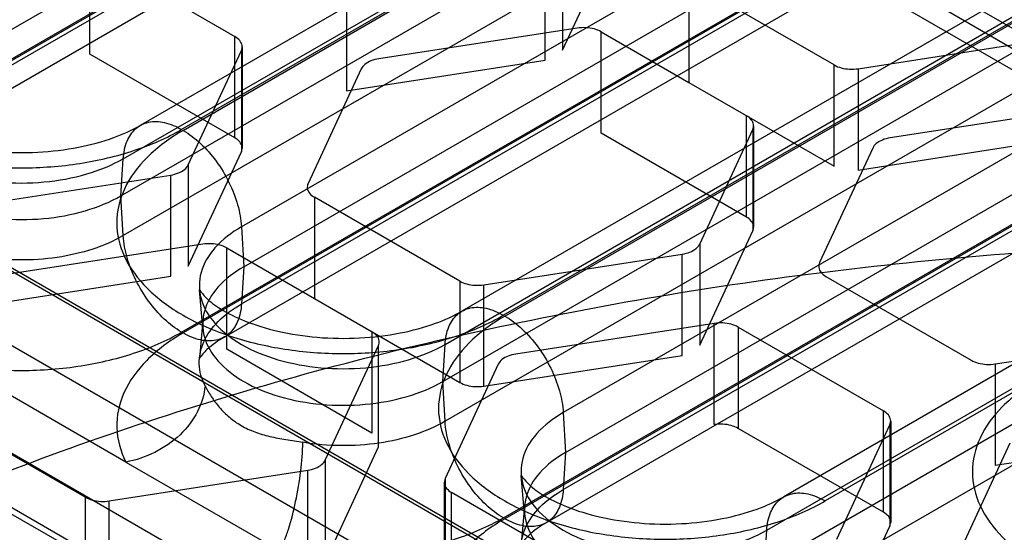
# Model space of a CAD drawing. Units: millimetres. Extents: x 15 to 119, y 36 to 151.
# Drawn here: x 57 to 69, y 106 to 112 of the extents above; entities that cross this region are included whole.
import ezdxf

# ---------------------------------------------------------------- set-up
doc = ezdxf.new("R2010")
doc.units = ezdxf.units.MM
doc.header["$LTSCALE"] = 12.176302
doc.layers.add('INTFCLR_39', color=7, linetype='CONTINUOUS')

msp = doc.modelspace()

# ---------------------------------------------------------------- linework, layer by layer
at = {"layer": 'INTFCLR_39', "color": 7, "linetype": 'Continuous'}
for p, q in [((42.333, 127.655), (82.638, 104.385)), ((41.746, 127.496), (82.051, 104.226)), ((82.426, 104.263), (42.121, 127.533)), ((71.537, 97.935), (28.332, 122.879)), ((55.91, 111.57), (73.623, 121.797)), ((76.26, 121.26), (58.547, 111.033)), ((76.76, 121.21), (59.047, 110.984)), ((59.065, 110.973), (76.778, 121.2)), ((58.342, 110.631), (76.055, 120.858)), ((58.314, 110.182), (76.027, 120.409)), ((77.483, 120.033), (59.771, 109.807)), ((59.799, 109.325), (77.512, 119.552)), ((80.149, 119.014), (62.436, 108.788)), ((80.649, 118.965), (62.936, 108.738)), ((62.954, 108.728), (80.667, 118.955)), ((62.231, 108.386), (79.944, 118.613)), ((62.203, 107.937), (79.916, 118.164)), ((81.373, 117.788), (63.66, 107.561)), ((63.688, 107.08), (81.401, 117.306)), ((84.038, 116.769), (66.326, 106.543)), ((84.538, 116.72), (66.826, 106.493)), ((66.12, 106.141), (83.833, 116.367)), ((66.092, 105.692), (83.805, 115.918)), ((55.881, 111.122), (64.048, 115.837)), ((55.158, 110.78), (63.325, 115.495)), ((63.343, 115.484), (55.176, 110.769)), ((63.843, 115.435), (55.676, 110.72)), ((66.509, 114.416), (58.342, 109.701)), ((59.771, 108.876), (67.938, 113.591)), ((63.652, 111.944), (64.295, 113.328)), ((59.047, 108.534), (67.214, 113.249)), ((67.232, 113.239), (59.065, 108.524)), ((67.732, 113.19), (59.565, 108.474)), ((57.936, 111.896), (57.936, 113.121)), ((57.936, 113.121), (59.692, 112.108)), ((63.652, 113.168), (63.652, 111.944)), ((63.44, 111.821), (63.44, 113.046)), ((65.179, 112.777), (65.179, 111.552)), ((66.934, 111.764), (65.179, 112.777)), ((61.042, 112.675), (61.042, 111.45)), ((63.828, 112.21), (61.43, 111.839)), ((70.398, 112.171), (62.231, 107.456)), ((64.118, 110.94), (64.118, 112.165)), ((64.118, 112.165), (65.179, 111.552)), ((59.692, 110.883), (59.692, 112.108)), ((67.224, 111.719), (69.622, 112.09)), ((59.692, 110.883), (57.936, 111.896)), ((59.127, 110.556), (59.769, 111.94)), ((59.769, 111.94), (59.769, 110.715)), ((59.78, 111.985), (59.78, 110.76)), ((61.042, 111.45), (63.44, 111.821)), ((66.934, 110.539), (66.934, 111.764)), ((61.218, 111.716), (60.576, 110.332)), ((67.224, 111.719), (67.224, 110.494)), ((65.179, 111.552), (66.934, 110.539)), ((53.187, 111.468), (71.537, 100.875)), ((53.223, 111.489), (71.607, 100.875)), ((63.66, 106.631), (71.827, 111.346)), ((70.01, 111.253), (67.612, 110.882)), ((65.874, 109.926), (65.874, 111.151)), ((52.409, 111.019), (70.759, 100.426)), ((62.936, 106.289), (71.103, 111.004)), ((71.121, 110.994), (62.954, 106.279)), ((71.621, 110.944), (63.454, 106.229)), ((65.874, 109.926), (64.118, 110.94)), ((65.309, 109.599), (65.951, 110.984)), ((65.951, 110.984), (65.951, 109.759)), ((65.961, 111.029), (65.961, 109.804)), ((67.224, 110.494), (69.622, 110.865)), ((59.127, 109.331), (59.769, 110.715)), ((67.4, 110.76), (66.758, 109.375)), ((58.314, 110.182), (58.342, 110.631)), ((59.127, 110.556), (59.127, 109.331)), ((56.517, 110.062), (58.915, 110.433)), ((58.915, 109.209), (58.915, 110.433)), ((58.342, 109.701), (58.314, 110.182)), ((60.653, 110.164), (60.653, 108.94)), ((62.409, 109.151), (60.653, 110.164)), ((74.287, 109.926), (66.12, 105.21)), ((59.771, 109.807), (59.799, 109.325)), ((65.309, 108.375), (65.951, 109.759)), ((59.303, 109.597), (56.905, 109.226)), ((59.593, 108.327), (59.593, 109.552)), ((59.593, 109.552), (60.653, 108.94)), ((65.309, 109.599), (65.309, 108.375)), ((62.699, 109.106), (65.097, 109.477)), ((65.097, 108.252), (65.097, 109.477)), ((59.799, 109.325), (59.771, 108.876)), ((56.517, 108.838), (58.915, 109.209)), ((62.409, 109.151), (62.409, 107.926)), ((66.835, 109.208), (68.591, 108.194)), ((59.303, 108.583), (59.263, 109.047)), ((62.699, 107.881), (62.699, 109.106)), ((73.198, 97.711), (53.751, 108.939)), ((60.653, 108.94), (62.409, 107.926)), ((59.303, 108.68), (59.263, 108.216)), ((53.187, 108.611), (71.537, 98.017)), ((61.348, 108.538), (61.348, 107.314)), ((65.485, 108.64), (63.087, 108.269)), ((65.485, 107.416), (65.485, 108.64)), ((65.775, 108.596), (65.775, 107.371)), ((65.775, 108.596), (67.53, 107.582)), ((68.88, 108.15), (71.278, 108.521)), ((61.348, 107.314), (59.593, 108.327)), ((60.783, 106.987), (61.426, 108.371)), ((61.426, 107.146), (61.426, 108.371)), ((62.203, 107.937), (62.231, 108.386)), ((62.699, 107.881), (65.097, 108.252)), ((58.373, 106.964), (56.346, 108.134)), ((62.875, 108.147), (62.232, 106.763)), ((68.88, 108.15), (68.88, 106.925)), ((62.231, 107.456), (62.203, 107.937)), ((57.883, 106.538), (56.128, 107.552)), ((63.66, 107.561), (63.688, 107.08)), ((67.53, 106.357), (67.53, 107.582)), ((67.53, 106.357), (65.775, 107.371)), ((66.965, 106.03), (67.608, 107.415)), ((67.608, 107.415), (67.608, 106.19)), ((67.618, 107.46), (67.618, 106.235)), ((68.88, 106.925), (71.278, 107.296)), ((60.783, 105.762), (61.426, 107.146)), ((69.057, 107.191), (68.414, 105.806)), ((63.688, 107.08), (63.66, 106.631)), ((58.373, 106.964), (60.235, 105.889)), ((60.783, 106.987), (60.783, 105.762)), ((58.173, 106.493), (60.571, 106.864)), ((60.571, 105.639), (60.571, 106.864)), ((62.232, 106.763), (62.232, 105.538)), ((63.192, 106.337), (63.152, 106.801)), ((62.222, 106.718), (62.222, 105.493)), ((57.883, 106.538), (57.883, 105.313)), ((62.31, 105.37), (62.31, 106.595)), ((64.065, 105.582), (62.31, 106.595)), ((58.173, 105.268), (58.173, 106.493)), ((63.192, 106.434), (63.152, 105.97)), ((66.965, 104.806), (67.608, 106.19)), ((66.092, 105.692), (66.12, 106.141))]:
    msp.add_line(p, q, dxfattribs=at)
for points, knots in [([(64.118, 112.165), (64.091, 112.18), (64.03, 112.204), (63.932, 112.218), (63.863, 112.215), (63.828, 112.21)], [0, 0, 0, 0, 0.309186, 0.650969, 1, 1, 1, 1]), ([(59.769, 111.94), (59.778, 111.959), (59.785, 112.003), (59.752, 112.065), (59.714, 112.095), (59.692, 112.108)], [0, 0, 0, 0, 0.29983, 0.616827, 1, 1, 1, 1]), ([(61.43, 111.839), (61.398, 111.833), (61.339, 111.818), (61.263, 111.778), (61.228, 111.737), (61.218, 111.716)], [0, 0, 0, 0, 0.386688, 0.722862, 1, 1, 1, 1]), ([(66.934, 111.764), (66.961, 111.748), (67.022, 111.725), (67.121, 111.71), (67.19, 111.714), (67.224, 111.719)], [0, 0, 0, 0, 0.309186, 0.650969, 1, 1, 1, 1]), ([(55.374, 111.292), (55.396, 111.259), (55.469, 111.172), (55.651, 111.038), (55.944, 110.895), (56.339, 110.776), (56.806, 110.706), (57.305, 110.698), (57.785, 110.756), (58.202, 110.867), (58.445, 110.974), (58.547, 111.033)], [0, 0, 0, 0, 0.034432, 0.101341, 0.198726, 0.322994, 0.466356, 0.617805, 0.764838, 0.895401, 1, 1, 1, 1]), ([(58.342, 110.631), (58.346, 110.703), (58.371, 110.837), (58.479, 111.004), (58.651, 111.089), (58.853, 111.077), (58.982, 111.021), (59.047, 110.984)], [0, 0, 0, 0, 0.218938, 0.405045, 0.579754, 0.772199, 1, 1, 1, 1]), ([(65.951, 110.984), (65.96, 111.002), (65.967, 111.046), (65.934, 111.109), (65.896, 111.138), (65.874, 111.151)], [0, 0, 0, 0, 0.29983, 0.616827, 1, 1, 1, 1]), ([(55.176, 110.984), (55.356, 110.88), (55.757, 110.708), (56.412, 110.555), (57.112, 110.503), (57.811, 110.555), (58.466, 110.708), (58.868, 110.88), (59.047, 110.984)], [0, 0, 0, 0, 0.154732, 0.323583, 0.499988, 0.676397, 0.845256, 1, 1, 1, 1]), ([(59.065, 110.973), (58.908, 110.882), (58.63, 110.682), (58.336, 110.294), (58.229, 109.856), (58.336, 109.418), (58.63, 109.03), (58.908, 108.829), (59.065, 108.738)], [0, 0, 0, 0, 0.190419, 0.353951, 0.499989, 0.646029, 0.809567, 1, 1, 1, 1]), ([(59.065, 110.973), (59.141, 110.93), (59.287, 110.817), (59.474, 110.602), (59.626, 110.35), (59.731, 110.082), (59.765, 109.896), (59.771, 109.807)], [0, 0, 0, 0, 0.185582, 0.389939, 0.602001, 0.809232, 1, 1, 1, 1]), ([(59.769, 110.715), (59.778, 110.734), (59.785, 110.778), (59.752, 110.841), (59.714, 110.87), (59.692, 110.883)], [0, 0, 0, 0, 0.299863, 0.616785, 1, 1, 1, 1]), ([(67.612, 110.882), (67.58, 110.877), (67.52, 110.862), (67.445, 110.821), (67.41, 110.781), (67.4, 110.76)], [0, 0, 0, 0, 0.386688, 0.722862, 1, 1, 1, 1]), ([(55.881, 110.631), (56.019, 110.552), (56.333, 110.425), (56.844, 110.333), (57.379, 110.333), (57.89, 110.425), (58.204, 110.552), (58.342, 110.631)], [0, 0, 0, 0, 0.187063, 0.393389, 0.606612, 0.812937, 1, 1, 1, 1]), ([(58.915, 110.433), (58.947, 110.438), (59.006, 110.454), (59.082, 110.494), (59.117, 110.535), (59.127, 110.556)], [0, 0, 0, 0, 0.386688, 0.722862, 1, 1, 1, 1]), ([(60.576, 110.332), (60.567, 110.313), (60.56, 110.269), (60.592, 110.206), (60.631, 110.177), (60.653, 110.164)], [0, 0, 0, 0, 0.299931, 0.616717, 1, 1, 1, 1]), ([(55.91, 110.182), (56.044, 110.105), (56.351, 109.981), (56.85, 109.891), (57.373, 109.891), (57.872, 109.981), (58.179, 110.105), (58.314, 110.182)], [0, 0, 0, 0, 0.187063, 0.393389, 0.606612, 0.812937, 1, 1, 1, 1]), ([(65.951, 109.759), (65.96, 109.777), (65.967, 109.822), (65.934, 109.884), (65.896, 109.914), (65.874, 109.926)], [0, 0, 0, 0, 0.299863, 0.616785, 1, 1, 1, 1]), ([(59.771, 109.807), (59.653, 109.739), (59.448, 109.586), (59.255, 109.272), (59.255, 108.921), (59.448, 108.607), (59.653, 108.454), (59.771, 108.386)], [0, 0, 0, 0, 0.224847, 0.413545, 0.586453, 0.775152, 1, 1, 1, 1]), ([(52.551, 81.299), (51.576, 81.861), (49.769, 83.059), (47.454, 85.156), (45.696, 87.442), (44.544, 89.874), (44.04, 92.398), (44.209, 94.942), (45.042, 97.428), (46.502, 99.793), (48.545, 101.99), (51.12, 103.978), (54.17, 105.719), (57.628, 107.178), (61.421, 108.326), (65.465, 109.136), (69.673, 109.592), (73.951, 109.684), (78.205, 109.409), (82.343, 108.774), (86.272, 107.793), (89.907, 106.486), (92.159, 105.379), (93.209, 104.773)], [0, 0, 0, 0, 0.046586, 0.089439, 0.128777, 0.165241, 0.199909, 0.234199, 0.269604, 0.307397, 0.34844, 0.393155, 0.441581, 0.493452, 0.548275, 0.605388, 0.66401, 0.723291, 0.782352, 0.840322, 0.896381, 0.949802, 1, 1, 1, 1]), ([(58.342, 109.701), (58.226, 109.634), (57.965, 109.522), (57.539, 109.425), (57.084, 109.395), (56.776, 109.421), (56.625, 109.447)], [0, 0, 0, 0, 0.228095, 0.478039, 0.7394, 1, 1, 1, 1]), ([(59.047, 108.534), (58.972, 108.578), (58.825, 108.691), (58.639, 108.906), (58.487, 109.158), (58.382, 109.426), (58.347, 109.611), (58.342, 109.701)], [0, 0, 0, 0, 0.185582, 0.389939, 0.602001, 0.809232, 1, 1, 1, 1]), ([(59.593, 109.552), (59.566, 109.567), (59.505, 109.591), (59.406, 109.605), (59.337, 109.602), (59.303, 109.597)], [0, 0, 0, 0, 0.309186, 0.650969, 1, 1, 1, 1]), ([(65.097, 109.477), (65.129, 109.482), (65.188, 109.497), (65.264, 109.538), (65.299, 109.578), (65.309, 109.599)], [0, 0, 0, 0, 0.386688, 0.722862, 1, 1, 1, 1]), ([(66.758, 109.375), (66.749, 109.357), (66.742, 109.313), (66.774, 109.25), (66.813, 109.221), (66.835, 109.208)], [0, 0, 0, 0, 0.299931, 0.616717, 1, 1, 1, 1]), ([(59.799, 109.325), (59.683, 109.259), (59.484, 109.11), (59.295, 108.803), (59.295, 108.459), (59.484, 108.153), (59.683, 108.004), (59.799, 107.937)], [0, 0, 0, 0, 0.224847, 0.413545, 0.586453, 0.775152, 1, 1, 1, 1]), ([(62.409, 109.151), (62.435, 109.135), (62.496, 109.112), (62.595, 109.097), (62.664, 109.101), (62.699, 109.106)], [0, 0, 0, 0, 0.309069, 0.651087, 1, 1, 1, 1]), ([(59.263, 109.047), (59.285, 109.014), (59.358, 108.926), (59.54, 108.793), (59.833, 108.65), (60.228, 108.531), (60.695, 108.46), (61.194, 108.453), (61.674, 108.51), (62.091, 108.621), (62.335, 108.729), (62.436, 108.788)], [0, 0, 0, 0, 0.034432, 0.101341, 0.198726, 0.322994, 0.466356, 0.617805, 0.764838, 0.895401, 1, 1, 1, 1]), ([(59.771, 108.876), (59.766, 108.804), (59.741, 108.67), (59.633, 108.504), (59.462, 108.419), (59.259, 108.43), (59.13, 108.486), (59.065, 108.524)], [0, 0, 0, 0, 0.218938, 0.405045, 0.579754, 0.772199, 1, 1, 1, 1]), ([(59.33, 107.885), (59.289, 107.966), (59.238, 108.148), (59.301, 108.434), (59.49, 108.688), (59.669, 108.817), (59.771, 108.876)], [0, 0, 0, 0, 0.22788, 0.453865, 0.706247, 1, 1, 1, 1]), ([(62.231, 108.386), (62.236, 108.458), (62.26, 108.592), (62.368, 108.759), (62.54, 108.843), (62.742, 108.832), (62.871, 108.776), (62.936, 108.738)], [0, 0, 0, 0, 0.218938, 0.405045, 0.579754, 0.772199, 1, 1, 1, 1]), ([(59.065, 108.738), (59.245, 108.635), (59.646, 108.462), (60.301, 108.31), (61.001, 108.258), (61.7, 108.31), (62.355, 108.462), (62.757, 108.635), (62.936, 108.738)], [0, 0, 0, 0, 0.154732, 0.323583, 0.499988, 0.676397, 0.845256, 1, 1, 1, 1]), ([(62.954, 108.728), (62.797, 108.637), (62.519, 108.437), (62.225, 108.048), (62.118, 107.611), (62.225, 107.173), (62.519, 106.785), (62.797, 106.584), (62.954, 106.493)], [0, 0, 0, 0, 0.190419, 0.353951, 0.499989, 0.646029, 0.809567, 1, 1, 1, 1]), ([(62.954, 108.728), (63.03, 108.684), (63.176, 108.571), (63.363, 108.357), (63.515, 108.105), (63.62, 107.836), (63.654, 107.651), (63.66, 107.561)], [0, 0, 0, 0, 0.185582, 0.389939, 0.602001, 0.809232, 1, 1, 1, 1]), ([(61.426, 108.371), (61.434, 108.39), (61.442, 108.433), (61.409, 108.496), (61.37, 108.525), (61.348, 108.538)], [0, 0, 0, 0, 0.299931, 0.616717, 1, 1, 1, 1]), ([(65.775, 108.596), (65.748, 108.611), (65.687, 108.634), (65.588, 108.649), (65.519, 108.646), (65.485, 108.64)], [0, 0, 0, 0, 0.309069, 0.651087, 1, 1, 1, 1]), ([(56.346, 108.134), (56.584, 108.094), (57.067, 108.053), (57.783, 108.101), (58.454, 108.253), (58.864, 108.429), (59.047, 108.534)], [0, 0, 0, 0, 0.2606, 0.521961, 0.771905, 1, 1, 1, 1]), ([(59.065, 108.524), (58.905, 108.431), (58.623, 108.227), (58.327, 107.828), (58.228, 107.379), (58.308, 107.092), (58.373, 106.964)], [0, 0, 0, 0, 0.293753, 0.546135, 0.77212, 1, 1, 1, 1]), ([(59.565, 108.474), (59.49, 108.431), (59.377, 108.356), (59.289, 108.255), (59.263, 108.216)], [0, 0, 0, 0, 0.649686, 1, 1, 1, 1]), ([(59.771, 108.386), (59.908, 108.306), (60.222, 108.18), (60.733, 108.088), (61.269, 108.088), (61.779, 108.18), (62.093, 108.306), (62.231, 108.386)], [0, 0, 0, 0, 0.187063, 0.393389, 0.606612, 0.812937, 1, 1, 1, 1]), ([(63.087, 108.269), (63.055, 108.264), (62.995, 108.249), (62.92, 108.209), (62.885, 108.168), (62.875, 108.147)], [0, 0, 0, 0, 0.386688, 0.722862, 1, 1, 1, 1]), ([(68.591, 108.194), (68.617, 108.179), (68.678, 108.156), (68.777, 108.141), (68.846, 108.145), (68.88, 108.15)], [0, 0, 0, 0, 0.309186, 0.650969, 1, 1, 1, 1]), ([(69.407, 107.963), (69.249, 107.872), (68.972, 107.671), (68.677, 107.283), (68.571, 106.845), (68.677, 106.408), (68.972, 106.019), (69.249, 105.819), (69.407, 105.728)], [0, 0, 0, 0, 0.190419, 0.353951, 0.499989, 0.646029, 0.809567, 1, 1, 1, 1]), ([(59.33, 107.885), (59.32, 107.775), (59.252, 107.558), (59.036, 107.275), (58.732, 107.065), (58.494, 106.986), (58.373, 106.964)], [0, 0, 0, 0, 0.228201, 0.476687, 0.738374, 1, 1, 1, 1]), ([(59.33, 107.885), (59.353, 107.841), (59.391, 107.775), (59.45, 107.69), (59.52, 107.602), (59.622, 107.501), (59.717, 107.434), (59.768, 107.405)], [0, 0, 0, 0, 0.224173, 0.346567, 0.472962, 0.733972, 1, 1, 1, 1]), ([(59.799, 107.937), (59.933, 107.859), (60.24, 107.736), (60.739, 107.646), (61.262, 107.646), (61.761, 107.736), (62.068, 107.859), (62.203, 107.937)], [0, 0, 0, 0, 0.187063, 0.393389, 0.606612, 0.812937, 1, 1, 1, 1]), ([(62.409, 107.926), (62.435, 107.911), (62.496, 107.887), (62.595, 107.873), (62.664, 107.876), (62.699, 107.881)], [0, 0, 0, 0, 0.309105, 0.651046, 1, 1, 1, 1]), ([(63.66, 107.561), (63.542, 107.493), (63.337, 107.341), (63.144, 107.027), (63.144, 106.675), (63.337, 106.361), (63.542, 106.209), (63.66, 106.141)], [0, 0, 0, 0, 0.224847, 0.413545, 0.586453, 0.775152, 1, 1, 1, 1]), ([(67.608, 107.415), (67.616, 107.433), (67.623, 107.477), (67.591, 107.54), (67.552, 107.569), (67.53, 107.582)], [0, 0, 0, 0, 0.29983, 0.616827, 1, 1, 1, 1]), ([(59.768, 107.405), (59.82, 107.374), (59.904, 107.336), (60.021, 107.297), (60.114, 107.273), (60.21, 107.252), (60.344, 107.229), (60.446, 107.213), (60.514, 107.202)], [0, 0, 0, 0, 0.233716, 0.353746, 0.477225, 0.603651, 0.73264, 1, 1, 1, 1]), ([(62.231, 107.456), (62.115, 107.389), (61.854, 107.277), (61.428, 107.18), (60.973, 107.15), (60.665, 107.176), (60.514, 107.202)], [0, 0, 0, 0, 0.228095, 0.478039, 0.7394, 1, 1, 1, 1]), ([(62.936, 106.289), (62.861, 106.332), (62.714, 106.446), (62.528, 106.66), (62.376, 106.912), (62.271, 107.181), (62.236, 107.366), (62.231, 107.456)], [0, 0, 0, 0, 0.185582, 0.389939, 0.602001, 0.809232, 1, 1, 1, 1]), ([(65.775, 107.371), (65.748, 107.386), (65.687, 107.41), (65.588, 107.424), (65.519, 107.421), (65.485, 107.416)], [0, 0, 0, 0, 0.309105, 0.651046, 1, 1, 1, 1]), ([(60.235, 105.889), (60.254, 105.928), (60.291, 106.013), (60.36, 106.211), (60.432, 106.493), (60.491, 106.846), (60.51, 107.085), (60.514, 107.202)], [0, 0, 0, 0, 0.095567, 0.207502, 0.465605, 0.741893, 1, 1, 1, 1]), ([(63.688, 107.08), (63.573, 107.013), (63.373, 106.864), (63.184, 106.558), (63.184, 106.214), (63.373, 105.907), (63.573, 105.758), (63.688, 105.692)], [0, 0, 0, 0, 0.224847, 0.413545, 0.586453, 0.775152, 1, 1, 1, 1]), ([(60.571, 106.864), (60.603, 106.869), (60.663, 106.885), (60.738, 106.925), (60.773, 106.966), (60.783, 106.987)], [0, 0, 0, 0, 0.386688, 0.722862, 1, 1, 1, 1]), ([(62.232, 106.763), (62.224, 106.744), (62.216, 106.7), (62.249, 106.637), (62.287, 106.608), (62.31, 106.595)], [0, 0, 0, 0, 0.29983, 0.616827, 1, 1, 1, 1]), ([(63.152, 106.801), (63.174, 106.769), (63.247, 106.681), (63.429, 106.548), (63.722, 106.405), (64.117, 106.286), (64.584, 106.215), (65.083, 106.207), (65.564, 106.265), (65.98, 106.376), (66.224, 106.484), (66.326, 106.543)], [0, 0, 0, 0, 0.034432, 0.101341, 0.198726, 0.322994, 0.466356, 0.617805, 0.764838, 0.895401, 1, 1, 1, 1]), ([(57.883, 106.538), (57.91, 106.523), (57.971, 106.499), (58.07, 106.485), (58.139, 106.488), (58.173, 106.493)], [0, 0, 0, 0, 0.309069, 0.651087, 1, 1, 1, 1]), ([(63.66, 106.631), (63.655, 106.559), (63.63, 106.425), (63.522, 106.258), (63.351, 106.174), (63.148, 106.185), (63.019, 106.241), (62.954, 106.279)], [0, 0, 0, 0, 0.218938, 0.405045, 0.579754, 0.772199, 1, 1, 1, 1]), ([(63.22, 105.639), (63.178, 105.721), (63.127, 105.903), (63.19, 106.189), (63.379, 106.442), (63.558, 106.572), (63.66, 106.631)], [0, 0, 0, 0, 0.22788, 0.453865, 0.706247, 1, 1, 1, 1]), ([(66.12, 106.141), (66.125, 106.213), (66.15, 106.347), (66.257, 106.513), (66.429, 106.598), (66.631, 106.587), (66.76, 106.531), (66.826, 106.493)], [0, 0, 0, 0, 0.218938, 0.405045, 0.579754, 0.772199, 1, 1, 1, 1]), ([(62.954, 106.493), (63.134, 106.389), (63.535, 106.217), (64.19, 106.065), (64.89, 106.013), (65.589, 106.065), (66.244, 106.217), (66.646, 106.389), (66.826, 106.493)], [0, 0, 0, 0, 0.154732, 0.323583, 0.499988, 0.676397, 0.845256, 1, 1, 1, 1]), ([(60.235, 105.889), (60.473, 105.849), (60.957, 105.808), (61.673, 105.855), (62.343, 106.008), (62.753, 106.183), (62.936, 106.289)], [0, 0, 0, 0, 0.2606, 0.521961, 0.771905, 1, 1, 1, 1]), ([(62.954, 106.279), (62.794, 106.186), (62.512, 105.982), (62.216, 105.583), (62.117, 105.133), (62.197, 104.847), (62.262, 104.719)], [0, 0, 0, 0, 0.293753, 0.546135, 0.77212, 1, 1, 1, 1]), ([(67.608, 106.19), (67.616, 106.208), (67.623, 106.252), (67.591, 106.315), (67.552, 106.344), (67.53, 106.357)], [0, 0, 0, 0, 0.299863, 0.616785, 1, 1, 1, 1]), ([(63.454, 106.229), (63.379, 106.186), (63.266, 106.11), (63.179, 106.009), (63.152, 105.97)], [0, 0, 0, 0, 0.649686, 1, 1, 1, 1]), ([(63.66, 106.141), (63.797, 106.061), (64.112, 105.935), (64.622, 105.842), (65.158, 105.842), (65.668, 105.935), (65.982, 106.061), (66.12, 106.141)], [0, 0, 0, 0, 0.187063, 0.393389, 0.606612, 0.812937, 1, 1, 1, 1])]:
    msp.add_open_spline(points, degree=3, knots=knots, dxfattribs=at)

doc.saveas('drawing.dxf')
